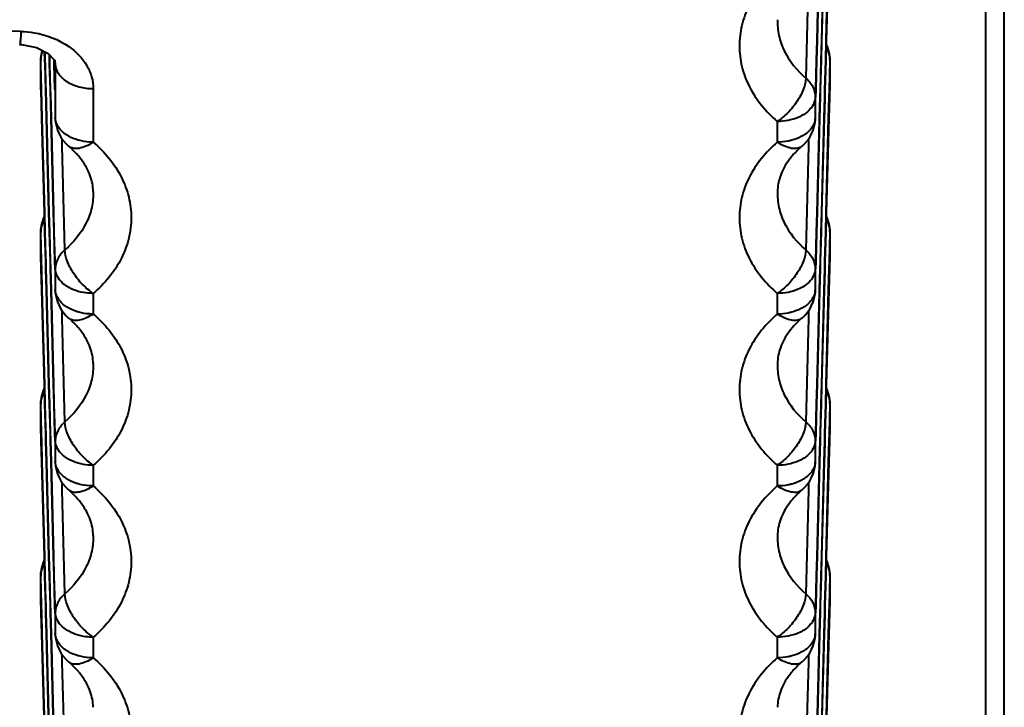
# Model space of a CAD drawing. Units: millimetres. Extents: x 9058 to 12801, y -2706 to 2587.
# Drawn here: x 10263 to 10276, y 89 to 98 of the extents above; entities that cross this region are included whole.
import ezdxf

# ---------------------------------------------------------------- set-up
doc = ezdxf.new("R2010")
doc.units = ezdxf.units.MM
doc.header["$LTSCALE"] = 81.675
doc.layers.get('0').update_dxf_attribs({"linetype": 'CONTINUOUS', "lineweight": 40})

msp = doc.modelspace()

# ---------------------------------------------------------------- linework, layer by layer
for p, q in [((10275.575, 178.539), (10275.575, 79.539)), ((10275.825, 79.789), (10275.825, 178.289)), ((10273.385, 99.102), (10273.353, 97.885)), ((10273.361, 97.885), (10273.394, 99.126)), ((10273.446, 99.131), (10273.413, 97.883)), ((10273.421, 97.883), (10273.455, 99.131)), ((10273.505, 99.129), (10273.472, 97.882)), ((10273.482, 97.881), (10273.515, 99.129)), ((10273.242, 98.757), (10273.208, 97.392)), ((10273.353, 97.885), (10273.346, 97.628)), ((10273.354, 97.627), (10273.361, 97.885)), ((10273.413, 97.883), (10273.406, 97.626)), ((10273.414, 97.626), (10273.421, 97.883)), ((10273.472, 97.882), (10273.466, 97.624)), ((10273.475, 97.624), (10273.482, 97.881)), ((10263.171, 97.741), (10263.175, 97.624)), ((10263.184, 97.624), (10263.181, 97.736)), ((10263.124, 97.629), (10263.124, 97.623)), ((10263.124, 97.237), (10263.124, 97.629)), ((10263.126, 97.57), (10263.124, 97.623)), ((10263.175, 97.624), (10263.176, 97.571)), ((10263.185, 97.571), (10263.184, 97.624)), ((10263.233, 97.703), (10263.235, 97.626)), ((10263.235, 97.626), (10263.237, 97.573)), ((10263.244, 97.626), (10263.242, 97.694)), ((10263.245, 97.573), (10263.244, 97.626)), ((10263.296, 97.627), (10263.297, 97.574)), ((10263.316, 97.583), (10263.315, 97.628)), ((10273.346, 97.628), (10273.336, 97.242)), ((10273.343, 97.242), (10273.354, 97.627)), ((10273.406, 97.626), (10273.396, 97.241)), ((10273.404, 97.241), (10273.414, 97.626)), ((10273.466, 97.624), (10273.455, 97.239)), ((10273.465, 97.239), (10273.475, 97.624)), ((10273.525, 97.623), (10273.515, 97.238)), ((10273.525, 97.629), (10273.525, 97.237)), ((10273.525, 97.629), (10273.525, 97.623)), ((10263.134, 97.243), (10263.126, 97.57)), ((10263.176, 97.571), (10263.185, 97.239)), ((10263.192, 97.306), (10263.185, 97.571)), ((10263.237, 97.573), (10263.246, 97.241)), ((10263.254, 97.241), (10263.245, 97.573)), ((10263.297, 97.574), (10263.306, 97.242)), ((10263.316, 97.575), (10263.316, 97.583)), ((10263.316, 97.582), (10263.316, 97.575)), ((10263.316, 97.575), (10263.316, 96.87)), ((10263.124, 97.243), (10263.124, 97.23)), ((10263.124, 97.237), (10263.134, 96.865)), ((10263.144, 96.865), (10263.134, 97.243)), ((10263.185, 97.239), (10263.195, 96.866)), ((10263.194, 97.239), (10263.192, 97.306)), ((10263.204, 96.867), (10263.194, 97.239)), ((10263.246, 97.241), (10263.256, 96.868)), ((10263.256, 97.169), (10263.254, 97.241)), ((10263.816, 97.252), (10263.816, 96.547)), ((10273.336, 97.242), (10273.333, 97.142)), ((10273.341, 97.142), (10273.343, 97.242)), ((10273.396, 97.241), (10273.393, 97.14)), ((10273.401, 97.14), (10273.404, 97.241)), ((10273.455, 97.239), (10273.453, 97.139)), ((10273.462, 97.139), (10273.465, 97.239)), ((10273.515, 97.238), (10273.513, 97.137)), ((10273.523, 97.137), (10273.525, 97.237)), ((10273.525, 97.243), (10273.525, 97.23)), ((10263.264, 96.868), (10263.256, 97.169)), ((10273.333, 97.142), (10273.333, 96.87)), ((10273.393, 97.14), (10273.386, 96.868)), ((10273.394, 96.862), (10273.401, 97.14)), ((10273.453, 97.139), (10273.446, 96.867)), ((10273.457, 96.961), (10273.462, 97.139)), ((10273.513, 97.137), (10273.505, 96.865)), ((10273.515, 96.865), (10273.523, 97.137)), ((10273.455, 96.866), (10273.457, 96.961)), ((10263.134, 96.865), (10263.168, 95.617)), ((10263.177, 95.617), (10263.144, 96.865)), ((10263.195, 96.866), (10263.228, 95.619)), ((10263.237, 95.619), (10263.204, 96.867)), ((10263.256, 96.868), (10263.289, 95.62)), ((10263.297, 95.621), (10263.264, 96.868)), ((10263.316, 96.87), (10263.316, 96.862)), ((10272.833, 96.82), (10272.833, 96.547)), ((10273.333, 96.87), (10273.333, 96.862)), ((10273.385, 96.838), (10273.353, 95.621)), ((10273.361, 95.62), (10273.394, 96.862)), ((10273.386, 96.868), (10273.385, 96.838)), ((10273.446, 96.867), (10273.413, 95.619)), ((10273.421, 95.619), (10273.455, 96.866)), ((10273.505, 96.865), (10273.472, 95.617)), ((10273.482, 95.617), (10273.515, 96.865)), ((10263.408, 96.493), (10263.406, 96.593)), ((10273.244, 96.593), (10273.242, 96.493)), ((10263.442, 95.128), (10263.408, 96.493)), ((10263.492, 96.495), (10263.492, 96.495)), ((10273.158, 96.495), (10273.158, 96.495)), ((10273.242, 96.493), (10273.208, 95.128)), ((10263.168, 95.617), (10263.169, 95.559)), ((10263.169, 95.559), (10263.175, 95.36)), ((10263.184, 95.36), (10263.177, 95.617)), ((10263.228, 95.619), (10263.235, 95.362)), ((10263.244, 95.362), (10263.237, 95.619)), ((10263.289, 95.62), (10263.296, 95.363)), ((10263.303, 95.363), (10263.297, 95.621)), ((10273.353, 95.621), (10273.346, 95.363)), ((10273.354, 95.363), (10273.361, 95.62)), ((10273.413, 95.619), (10273.406, 95.362)), ((10273.414, 95.362), (10273.421, 95.619)), ((10273.472, 95.617), (10273.466, 95.36)), ((10273.475, 95.36), (10273.482, 95.617)), ((10263.124, 95.364), (10263.124, 95.359)), ((10263.124, 94.973), (10263.124, 95.364)), ((10263.134, 94.979), (10263.124, 95.359)), ((10263.175, 95.36), (10263.185, 94.975)), ((10263.192, 95.042), (10263.184, 95.36)), ((10263.235, 95.362), (10263.246, 94.977)), ((10263.254, 94.977), (10263.244, 95.362)), ((10263.296, 95.363), (10263.306, 94.978)), ((10263.314, 94.978), (10263.303, 95.363)), ((10273.346, 95.363), (10273.336, 94.978)), ((10273.343, 94.978), (10273.354, 95.363)), ((10273.406, 95.362), (10273.396, 94.977)), ((10273.404, 94.977), (10273.414, 95.362)), ((10273.466, 95.36), (10273.455, 94.975)), ((10273.465, 94.975), (10273.475, 95.36)), ((10273.525, 95.359), (10273.515, 94.974)), ((10273.525, 95.364), (10273.525, 94.973)), ((10273.525, 95.364), (10273.525, 95.359)), ((10263.194, 94.975), (10263.192, 95.042)), ((10263.124, 94.979), (10263.124, 94.966)), ((10263.124, 94.973), (10263.127, 94.873)), ((10263.127, 94.873), (10263.134, 94.601)), ((10263.137, 94.873), (10263.134, 94.979)), ((10263.144, 94.601), (10263.137, 94.873)), ((10263.185, 94.975), (10263.188, 94.874)), ((10263.188, 94.874), (10263.195, 94.602)), ((10263.197, 94.875), (10263.194, 94.975)), ((10263.204, 94.603), (10263.197, 94.875)), ((10263.246, 94.977), (10263.248, 94.876)), ((10263.248, 94.876), (10263.256, 94.604)), ((10263.256, 94.905), (10263.254, 94.977)), ((10263.256, 94.876), (10263.256, 94.905)), ((10263.264, 94.604), (10263.256, 94.876)), ((10263.306, 94.978), (10263.309, 94.878)), ((10263.316, 94.878), (10263.314, 94.978)), ((10263.316, 94.878), (10263.316, 94.606)), ((10273.336, 94.978), (10273.333, 94.878)), ((10273.333, 94.878), (10273.333, 94.606)), ((10273.341, 94.878), (10273.343, 94.978)), ((10273.393, 94.876), (10273.386, 94.604)), ((10273.396, 94.977), (10273.393, 94.876)), ((10273.394, 94.598), (10273.401, 94.876)), ((10273.401, 94.876), (10273.404, 94.977)), ((10273.453, 94.875), (10273.446, 94.603)), ((10273.455, 94.975), (10273.453, 94.875)), ((10273.457, 94.697), (10273.462, 94.874)), ((10273.462, 94.874), (10273.465, 94.975)), ((10273.513, 94.873), (10273.505, 94.601)), ((10273.515, 94.974), (10273.513, 94.873)), ((10273.515, 94.601), (10273.523, 94.873)), ((10273.523, 94.873), (10273.525, 94.973)), ((10273.525, 94.979), (10273.525, 94.966)), ((10273.455, 94.602), (10273.457, 94.697)), ((10263.134, 94.601), (10263.168, 93.353)), ((10263.177, 93.353), (10263.144, 94.601)), ((10263.195, 94.602), (10263.228, 93.355)), ((10263.237, 93.355), (10263.204, 94.603)), ((10263.256, 94.604), (10263.289, 93.356)), ((10263.297, 93.356), (10263.264, 94.604)), ((10263.316, 94.606), (10263.316, 94.598)), ((10263.816, 94.556), (10263.816, 94.283)), ((10272.833, 94.556), (10272.833, 94.283)), ((10273.333, 94.606), (10273.333, 94.598)), ((10273.385, 94.574), (10273.353, 93.356)), ((10273.361, 93.356), (10273.394, 94.598)), ((10273.386, 94.604), (10273.385, 94.574)), ((10273.446, 94.603), (10273.413, 93.355)), ((10273.421, 93.355), (10273.455, 94.602)), ((10273.505, 94.601), (10273.472, 93.353)), ((10273.482, 93.353), (10273.515, 94.601)), ((10263.408, 94.229), (10263.406, 94.329)), ((10263.442, 92.864), (10263.408, 94.229)), ((10263.492, 94.231), (10263.492, 94.231)), ((10273.158, 94.231), (10273.158, 94.231)), ((10273.242, 94.229), (10273.208, 92.864)), ((10273.244, 94.329), (10273.242, 94.229)), ((10263.168, 93.353), (10263.169, 93.294)), ((10263.184, 93.096), (10263.177, 93.353)), ((10263.228, 93.355), (10263.235, 93.098)), ((10263.244, 93.098), (10263.237, 93.355)), ((10263.289, 93.356), (10263.296, 93.099)), ((10263.303, 93.099), (10263.297, 93.356)), ((10273.353, 93.356), (10273.346, 93.099)), ((10273.354, 93.099), (10273.361, 93.356)), ((10273.413, 93.355), (10273.406, 93.098)), ((10273.414, 93.098), (10273.421, 93.355)), ((10273.472, 93.353), (10273.466, 93.096)), ((10273.475, 93.096), (10273.482, 93.353)), ((10263.169, 93.294), (10263.175, 93.096)), ((10263.124, 93.1), (10263.124, 93.095)), ((10263.124, 92.709), (10263.124, 93.1)), ((10263.134, 92.715), (10263.124, 93.095)), ((10263.175, 93.096), (10263.185, 92.711)), ((10263.192, 92.777), (10263.184, 93.096)), ((10263.235, 93.098), (10263.246, 92.713)), ((10263.254, 92.713), (10263.244, 93.098)), ((10263.296, 93.099), (10263.306, 92.714)), ((10263.314, 92.714), (10263.303, 93.099)), ((10273.346, 93.099), (10273.336, 92.714)), ((10273.343, 92.714), (10273.354, 93.099)), ((10273.406, 93.098), (10273.396, 92.713)), ((10273.404, 92.713), (10273.414, 93.098)), ((10273.466, 93.096), (10273.455, 92.711)), ((10273.465, 92.711), (10273.475, 93.096)), ((10273.525, 93.095), (10273.515, 92.709)), ((10273.525, 93.1), (10273.525, 92.709)), ((10273.525, 93.1), (10273.525, 93.095)), ((10263.124, 92.715), (10263.124, 92.702)), ((10263.124, 92.709), (10263.127, 92.609)), ((10263.137, 92.609), (10263.134, 92.715)), ((10263.185, 92.711), (10263.188, 92.61)), ((10263.194, 92.711), (10263.192, 92.777)), ((10263.197, 92.611), (10263.194, 92.711)), ((10263.246, 92.713), (10263.248, 92.612)), ((10263.256, 92.641), (10263.254, 92.713)), ((10263.306, 92.714), (10263.309, 92.614)), ((10263.316, 92.614), (10263.314, 92.714)), ((10273.336, 92.714), (10273.333, 92.614)), ((10273.341, 92.614), (10273.343, 92.714)), ((10273.396, 92.713), (10273.393, 92.612)), ((10273.401, 92.612), (10273.404, 92.713)), ((10273.455, 92.711), (10273.453, 92.611)), ((10273.462, 92.61), (10273.465, 92.711)), ((10273.515, 92.709), (10273.513, 92.609)), ((10273.523, 92.609), (10273.525, 92.709)), ((10273.525, 92.715), (10273.525, 92.702)), ((10263.127, 92.609), (10263.134, 92.337)), ((10263.144, 92.337), (10263.137, 92.609)), ((10263.188, 92.61), (10263.195, 92.338)), ((10263.204, 92.338), (10263.197, 92.611)), ((10263.248, 92.612), (10263.256, 92.34)), ((10263.256, 92.612), (10263.256, 92.641)), ((10263.264, 92.34), (10263.256, 92.612)), ((10263.316, 92.614), (10263.316, 92.341)), ((10273.333, 92.614), (10273.333, 92.341)), ((10273.393, 92.612), (10273.386, 92.34)), ((10273.394, 92.334), (10273.401, 92.612)), ((10273.453, 92.611), (10273.446, 92.338)), ((10273.457, 92.433), (10273.462, 92.61)), ((10273.513, 92.609), (10273.505, 92.337)), ((10273.515, 92.337), (10273.523, 92.609)), ((10273.455, 92.338), (10273.457, 92.433)), ((10263.134, 92.337), (10263.168, 91.089)), ((10263.177, 91.089), (10263.144, 92.337)), ((10263.195, 92.338), (10263.228, 91.091)), ((10263.237, 91.091), (10263.204, 92.338)), ((10263.256, 92.34), (10263.289, 91.092)), ((10263.297, 91.092), (10263.264, 92.34)), ((10263.316, 92.341), (10263.316, 92.334)), ((10263.816, 92.291), (10263.816, 92.019)), ((10272.833, 92.291), (10272.833, 92.019)), ((10273.333, 92.341), (10273.333, 92.333)), ((10273.385, 92.31), (10273.353, 91.092)), ((10273.361, 91.092), (10273.394, 92.334)), ((10273.386, 92.34), (10273.385, 92.31)), ((10273.446, 92.338), (10273.413, 91.091)), ((10273.421, 91.091), (10273.455, 92.338)), ((10273.505, 92.337), (10273.472, 91.089)), ((10273.482, 91.089), (10273.515, 92.337)), ((10263.408, 91.964), (10263.406, 92.064)), ((10273.244, 92.065), (10273.242, 91.964)), ((10263.442, 90.6), (10263.408, 91.964)), ((10263.492, 91.967), (10263.492, 91.967)), ((10273.158, 91.967), (10273.158, 91.967)), ((10273.242, 91.964), (10273.208, 90.6)), ((10263.168, 91.089), (10263.169, 91.03)), ((10263.169, 91.03), (10263.175, 90.832)), ((10263.184, 90.832), (10263.177, 91.089)), ((10263.228, 91.091), (10263.235, 90.833)), ((10263.244, 90.834), (10263.237, 91.091)), ((10263.289, 91.092), (10263.296, 90.835)), ((10263.303, 90.835), (10263.297, 91.092)), ((10273.353, 91.092), (10273.346, 90.835)), ((10273.354, 90.835), (10273.361, 91.092)), ((10273.413, 91.091), (10273.406, 90.834)), ((10273.414, 90.833), (10273.421, 91.091)), ((10273.472, 91.089), (10273.466, 90.832)), ((10273.475, 90.832), (10273.482, 91.089)), ((10263.124, 90.836), (10263.124, 90.83)), ((10263.124, 90.445), (10263.124, 90.836)), ((10263.134, 90.451), (10263.124, 90.83)), ((10263.175, 90.832), (10263.185, 90.447)), ((10263.192, 90.513), (10263.184, 90.832)), ((10263.235, 90.833), (10263.246, 90.448)), ((10263.254, 90.449), (10263.244, 90.834)), ((10263.296, 90.835), (10263.306, 90.45)), ((10263.314, 90.45), (10263.303, 90.835)), ((10273.346, 90.835), (10273.336, 90.45)), ((10273.343, 90.45), (10273.354, 90.835)), ((10273.406, 90.834), (10273.396, 90.449)), ((10273.404, 90.448), (10273.414, 90.833)), ((10273.466, 90.832), (10273.455, 90.447)), ((10273.465, 90.447), (10273.475, 90.832)), ((10273.525, 90.83), (10273.515, 90.445)), ((10273.525, 90.836), (10273.525, 90.445)), ((10273.525, 90.836), (10273.525, 90.83)), ((10263.194, 90.447), (10263.192, 90.513)), ((10263.124, 90.451), (10263.124, 90.437)), ((10263.124, 90.445), (10263.127, 90.345)), ((10263.127, 90.345), (10263.134, 90.072)), ((10263.137, 90.345), (10263.134, 90.451)), ((10263.144, 90.073), (10263.137, 90.345)), ((10263.185, 90.447), (10263.188, 90.346)), ((10263.188, 90.346), (10263.195, 90.074)), ((10263.197, 90.346), (10263.194, 90.447)), ((10263.204, 90.074), (10263.197, 90.346)), ((10263.246, 90.448), (10263.248, 90.348)), ((10263.248, 90.348), (10263.256, 90.076)), ((10263.256, 90.377), (10263.254, 90.449)), ((10263.256, 90.348), (10263.256, 90.377)), ((10263.264, 90.076), (10263.256, 90.348)), ((10263.306, 90.45), (10263.309, 90.349)), ((10263.316, 90.35), (10263.314, 90.45)), ((10263.316, 90.35), (10263.316, 90.077)), ((10273.336, 90.45), (10273.333, 90.35)), ((10273.333, 90.35), (10273.333, 90.077)), ((10273.341, 90.349), (10273.343, 90.45)), ((10273.393, 90.348), (10273.386, 90.076)), ((10273.396, 90.449), (10273.393, 90.348)), ((10273.394, 90.07), (10273.401, 90.348)), ((10273.401, 90.348), (10273.404, 90.448)), ((10273.453, 90.346), (10273.446, 90.074)), ((10273.455, 90.447), (10273.453, 90.346)), ((10273.457, 90.169), (10273.462, 90.346)), ((10273.462, 90.346), (10273.465, 90.447)), ((10273.513, 90.345), (10273.505, 90.073)), ((10273.515, 90.445), (10273.513, 90.345)), ((10273.515, 90.072), (10273.523, 90.345)), ((10273.523, 90.345), (10273.525, 90.445)), ((10273.525, 90.451), (10273.525, 90.437)), ((10263.134, 90.072), (10263.168, 88.825)), ((10263.177, 88.825), (10263.144, 90.073)), ((10263.195, 90.074), (10263.228, 88.826)), ((10263.237, 88.827), (10263.204, 90.074)), ((10263.256, 90.076), (10263.289, 88.828)), ((10263.297, 88.828), (10263.264, 90.076)), ((10263.316, 90.077), (10263.316, 90.07)), ((10273.333, 90.077), (10273.333, 90.069)), ((10273.386, 90.076), (10273.385, 90.046)), ((10273.446, 90.074), (10273.413, 88.827)), ((10273.421, 88.826), (10273.455, 90.074)), ((10273.455, 90.074), (10273.457, 90.169)), ((10273.505, 90.073), (10273.472, 88.825)), ((10273.482, 88.825), (10273.515, 90.072)), ((10263.816, 90.027), (10263.816, 89.755)), ((10272.833, 90.027), (10272.833, 89.755)), ((10273.385, 90.046), (10273.353, 88.828)), ((10273.361, 88.828), (10273.394, 90.07)), ((10263.408, 89.7), (10263.406, 89.8)), ((10263.442, 88.336), (10263.408, 89.7)), ((10263.492, 89.702), (10263.492, 89.703)), ((10273.158, 89.703), (10273.158, 89.702)), ((10273.242, 89.7), (10273.208, 88.336)), ((10273.244, 89.8), (10273.242, 89.7))]:
    msp.add_line(p, q)
for points in [[(10262.846, 97.835), (10262.869, 97.833), (10263.068, 97.795), (10263.221, 97.716)], [(10263.221, 97.716), (10263.3, 97.632), (10263.316, 97.582)]]:
    msp.add_lwpolyline(points)
for centre, radius, start, end in [((10263.628, 97.628), 0.503, 165.2637, 179.9358), ((10273.028, 97.63), 0.498, 18.3444, 23.1873), ((10273.021, 97.628), 0.504, 0.0796, 18.2993), ((10263.624, 97.243), 0.5, 180.0047, 181.5364), ((10273.025, 97.243), 0.5, 358.4636, 359.9953), ((10263.816, 96.875), 0.5, 181.528, 229.5879), ((10272.834, 96.875), 0.5, 310.4118, 358.4292), ((10262.867, 95.726), 0.989, 36.5339, 40.0101), ((10273.783, 95.726), 0.989, 139.9897, 143.4677), ((10263.628, 95.364), 0.504, 161.7007, 179.9204), ((10263.622, 95.365), 0.498, 156.8123, 161.6556), ((10273.028, 95.365), 0.498, 18.3444, 23.1873), ((10273.021, 95.364), 0.504, 0.0796, 18.2993), ((10263.624, 94.979), 0.5, 180.0047, 181.5364), ((10273.025, 94.979), 0.5, 358.4636, 359.9953), ((10263.816, 94.611), 0.5, 181.528, 229.5879), ((10272.834, 94.611), 0.5, 310.4118, 358.4292), ((10262.867, 93.462), 0.989, 36.5339, 40.0101), ((10273.783, 93.462), 0.989, 139.9897, 143.4677), ((10263.628, 93.1), 0.504, 161.7007, 179.9204), ((10263.622, 93.101), 0.498, 156.8123, 161.6556), ((10273.028, 93.101), 0.498, 18.3444, 23.1873), ((10273.021, 93.1), 0.504, 0.0796, 18.2993), ((10263.624, 92.715), 0.5, 180.0047, 181.5364), ((10273.025, 92.715), 0.5, 358.4636, 359.9953), ((10263.816, 92.347), 0.5, 181.528, 229.5879), ((10272.834, 92.347), 0.5, 310.4118, 358.4292), ((10262.867, 91.197), 0.989, 36.5339, 40.0101), ((10273.783, 91.197), 0.989, 139.9897, 143.4677), ((10263.628, 90.835), 0.504, 161.7007, 179.9204), ((10263.622, 90.837), 0.498, 156.8123, 161.6556), ((10273.028, 90.837), 0.498, 18.3444, 23.1873), ((10273.021, 90.835), 0.504, 0.0796, 18.2993), ((10263.624, 90.451), 0.5, 180.0047, 181.5364), ((10273.025, 90.451), 0.5, 358.4636, 359.9953), ((10263.816, 90.083), 0.5, 181.528, 229.5879), ((10272.834, 90.083), 0.5, 310.4118, 358.4292), ((10262.867, 88.933), 0.989, 36.5339, 40.0101), ((10273.783, 88.933), 0.989, 139.9897, 143.4677)]:
    msp.add_arc(centre, radius, start, end)
for points, knots in [([(10262.862, 98.007), (10261.678, 98.05), (10259.919, 98.363), (10257.805, 99.278), (10256.431, 100.169), (10255.302, 101.242), (10254.458, 102.464), (10253.935, 103.79), (10253.816, 104.718), (10253.816, 105.174)], [0, 0, 0, 0, 0.28028, 0.414868, 0.54353, 0.665607, 0.781357, 0.892094, 1, 1, 1, 1]), ([(10272.833, 98.812), (10272.683, 98.683), (10272.49, 98.451), (10272.356, 98.091), (10272.322, 97.816), (10272.356, 97.54), (10272.49, 97.18), (10272.683, 96.948), (10272.833, 96.82)], [0, 0, 0, 0, 0.259137, 0.380975, 0.5, 0.619025, 0.740863, 1, 1, 1, 1]), ([(10272.834, 98.161), (10272.832, 98.091), (10272.846, 97.948), (10272.945, 97.67), (10273.092, 97.491), (10273.208, 97.392)], [0, 0, 0, 0, 0.23808, 0.481709, 1, 1, 1, 1]), ([(10262.865, 98.006), (10262.863, 97.982), (10262.861, 97.948), (10262.857, 97.906), (10262.855, 97.881), (10262.853, 97.862), (10262.851, 97.847), (10262.849, 97.84), (10262.848, 97.835), (10262.846, 97.835)], [0, 0, 0, 0, 0.419305, 0.59149, 0.73517, 0.848459, 0.930549, 0.980854, 1, 1, 1, 1]), ([(10262.862, 98.007), (10262.92, 98.005), (10263.142, 97.982), (10263.361, 97.901), (10263.496, 97.806)], [0, 0, 0, 0, 0.260292, 1, 1, 1, 1]), ([(10263.124, 97.623), (10263.124, 97.634), (10263.127, 97.677), (10263.139, 97.72), (10263.153, 97.75)], [0, 0, 0, 0, 0.246573, 1, 1, 1, 1]), ([(10263.496, 97.806), (10263.59, 97.74), (10263.714, 97.615), (10263.801, 97.41), (10263.816, 97.304), (10263.816, 97.252)], [0, 0, 0, 0, 0.522082, 0.764763, 1, 1, 1, 1]), ([(10273.482, 97.775), (10273.489, 97.763), (10273.514, 97.716), (10273.525, 97.662), (10273.525, 97.623)], [0, 0, 0, 0, 0.258268, 1, 1, 1, 1]), ([(10263.316, 97.575), (10263.317, 97.531), (10263.351, 97.438), (10263.468, 97.334), (10263.63, 97.268), (10263.753, 97.252), (10263.816, 97.252)], [0, 0, 0, 0, 0.201095, 0.434177, 0.70523, 1, 1, 1, 1]), ([(10273.208, 97.392), (10273.207, 97.343), (10273.18, 97.235), (10273.098, 97.082), (10272.981, 96.937), (10272.885, 96.854), (10272.833, 96.82)], [0, 0, 0, 0, 0.20915, 0.463039, 0.736862, 1, 1, 1, 1]), ([(10273.208, 97.392), (10273.246, 97.36), (10273.309, 97.284), (10273.333, 97.188), (10273.333, 97.142)], [0, 0, 0, 0, 0.521171, 1, 1, 1, 1]), ([(10273.333, 97.142), (10273.333, 97.131), (10273.329, 97.088), (10273.311, 97.046), (10273.293, 97.019)], [0, 0, 0, 0, 0.242472, 1, 1, 1, 1]), ([(10273.293, 97.019), (10273.287, 97.009), (10273.257, 96.968), (10273.217, 96.935), (10273.185, 96.914)], [0, 0, 0, 0, 0.235477, 1, 1, 1, 1]), ([(10263.465, 96.642), (10263.423, 96.669), (10263.351, 96.733), (10263.317, 96.826), (10263.316, 96.87)], [0, 0, 0, 0, 0.536701, 1, 1, 1, 1]), ([(10273.185, 96.914), (10273.161, 96.899), (10273.052, 96.842), (10272.927, 96.82), (10272.833, 96.82)], [0, 0, 0, 0, 0.233176, 1, 1, 1, 1]), ([(10273.333, 96.87), (10273.332, 96.826), (10273.299, 96.733), (10273.227, 96.669), (10273.185, 96.642)], [0, 0, 0, 0, 0.463299, 1, 1, 1, 1]), ([(10263.627, 96.572), (10263.612, 96.576), (10263.555, 96.593), (10263.501, 96.618), (10263.465, 96.642)], [0, 0, 0, 0, 0.261692, 1, 1, 1, 1]), ([(10263.816, 96.547), (10263.8, 96.547), (10263.736, 96.55), (10263.673, 96.56), (10263.627, 96.572)], [0, 0, 0, 0, 0.252645, 1, 1, 1, 1]), ([(10273.023, 96.572), (10273.008, 96.568), (10272.946, 96.554), (10272.882, 96.547), (10272.833, 96.547)], [0, 0, 0, 0, 0.246129, 1, 1, 1, 1]), ([(10273.185, 96.642), (10273.173, 96.634), (10273.122, 96.605), (10273.066, 96.584), (10273.023, 96.572)], [0, 0, 0, 0, 0.238265, 1, 1, 1, 1]), ([(10263.816, 96.547), (10263.785, 96.527), (10263.726, 96.493), (10263.635, 96.463), (10263.555, 96.46), (10263.509, 96.481), (10263.492, 96.495)], [0, 0, 0, 0, 0.317307, 0.588655, 0.811117, 1, 1, 1, 1]), ([(10263.624, 96.362), (10263.615, 96.373), (10263.573, 96.421), (10263.528, 96.464), (10263.492, 96.495)], [0, 0, 0, 0, 0.240674, 1, 1, 1, 1]), ([(10263.816, 96.547), (10263.967, 96.419), (10264.159, 96.187), (10264.294, 95.827), (10264.327, 95.552), (10264.294, 95.276), (10264.159, 94.916), (10263.967, 94.684), (10263.816, 94.556)], [0, 0, 0, 0, 0.259137, 0.380975, 0.5, 0.619025, 0.740863, 1, 1, 1, 1]), ([(10272.833, 96.547), (10272.683, 96.419), (10272.49, 96.187), (10272.356, 95.827), (10272.322, 95.552), (10272.356, 95.276), (10272.49, 94.916), (10272.683, 94.684), (10272.833, 94.556)], [0, 0, 0, 0, 0.259137, 0.380975, 0.5, 0.619025, 0.740863, 1, 1, 1, 1]), ([(10273.158, 96.495), (10273.141, 96.481), (10273.095, 96.46), (10273.014, 96.463), (10272.924, 96.493), (10272.864, 96.527), (10272.833, 96.547)], [0, 0, 0, 0, 0.188883, 0.411342, 0.68269, 1, 1, 1, 1]), ([(10273.158, 96.495), (10273.146, 96.484), (10273.099, 96.443), (10273.055, 96.397), (10273.025, 96.362)], [0, 0, 0, 0, 0.259501, 1, 1, 1, 1]), ([(10263.816, 95.896), (10263.814, 95.967), (10263.784, 96.117), (10263.709, 96.25), (10263.662, 96.315)], [0, 0, 0, 0, 0.468262, 1, 1, 1, 1]), ([(10272.988, 96.315), (10272.94, 96.25), (10272.865, 96.117), (10272.836, 95.967), (10272.834, 95.896)], [0, 0, 0, 0, 0.531736, 1, 1, 1, 1]), ([(10263.816, 95.896), (10263.818, 95.827), (10263.804, 95.684), (10263.705, 95.406), (10263.557, 95.227), (10263.442, 95.128)], [0, 0, 0, 0, 0.23808, 0.481709, 1, 1, 1, 1]), ([(10272.834, 95.896), (10272.832, 95.827), (10272.846, 95.684), (10272.945, 95.406), (10273.092, 95.227), (10273.208, 95.128)], [0, 0, 0, 0, 0.23808, 0.481709, 1, 1, 1, 1]), ([(10263.124, 95.359), (10263.124, 95.372), (10263.128, 95.425), (10263.147, 95.477), (10263.167, 95.511)], [0, 0, 0, 0, 0.245396, 1, 1, 1, 1]), ([(10273.482, 95.511), (10273.489, 95.499), (10273.514, 95.452), (10273.525, 95.398), (10273.525, 95.359)], [0, 0, 0, 0, 0.258268, 1, 1, 1, 1]), ([(10263.442, 95.128), (10263.404, 95.095), (10263.341, 95.02), (10263.316, 94.924), (10263.316, 94.878)], [0, 0, 0, 0, 0.521171, 1, 1, 1, 1]), ([(10263.816, 94.556), (10263.765, 94.59), (10263.668, 94.672), (10263.551, 94.818), (10263.47, 94.971), (10263.443, 95.079), (10263.442, 95.128)], [0, 0, 0, 0, 0.263138, 0.536961, 0.79085, 1, 1, 1, 1]), ([(10273.208, 95.128), (10273.207, 95.079), (10273.18, 94.971), (10273.098, 94.818), (10272.981, 94.672), (10272.885, 94.59), (10272.833, 94.556)], [0, 0, 0, 0, 0.20915, 0.463039, 0.736862, 1, 1, 1, 1]), ([(10273.208, 95.128), (10273.246, 95.095), (10273.309, 95.02), (10273.333, 94.924), (10273.333, 94.878)], [0, 0, 0, 0, 0.521171, 1, 1, 1, 1]), ([(10263.356, 94.755), (10263.35, 94.764), (10263.329, 94.802), (10263.317, 94.846), (10263.316, 94.878)], [0, 0, 0, 0, 0.261939, 1, 1, 1, 1]), ([(10273.333, 94.878), (10273.333, 94.867), (10273.329, 94.824), (10273.311, 94.782), (10273.293, 94.755)], [0, 0, 0, 0, 0.242472, 1, 1, 1, 1]), ([(10263.465, 94.65), (10263.454, 94.657), (10263.413, 94.687), (10263.377, 94.724), (10263.356, 94.755)], [0, 0, 0, 0, 0.266275, 1, 1, 1, 1]), ([(10273.293, 94.755), (10273.287, 94.745), (10273.257, 94.704), (10273.217, 94.671), (10273.185, 94.65)], [0, 0, 0, 0, 0.235477, 1, 1, 1, 1]), ([(10263.816, 94.556), (10263.784, 94.556), (10263.662, 94.563), (10263.54, 94.601), (10263.465, 94.65)], [0, 0, 0, 0, 0.264099, 1, 1, 1, 1]), ([(10273.185, 94.65), (10273.161, 94.635), (10273.052, 94.578), (10272.927, 94.556), (10272.833, 94.556)], [0, 0, 0, 0, 0.233176, 1, 1, 1, 1]), ([(10263.465, 94.378), (10263.423, 94.405), (10263.351, 94.469), (10263.317, 94.562), (10263.316, 94.606)], [0, 0, 0, 0, 0.536701, 1, 1, 1, 1]), ([(10273.333, 94.606), (10273.332, 94.562), (10273.299, 94.469), (10273.227, 94.405), (10273.185, 94.378)], [0, 0, 0, 0, 0.463299, 1, 1, 1, 1]), ([(10263.627, 94.308), (10263.612, 94.312), (10263.555, 94.329), (10263.501, 94.354), (10263.465, 94.378)], [0, 0, 0, 0, 0.261692, 1, 1, 1, 1]), ([(10273.185, 94.378), (10273.173, 94.37), (10273.122, 94.34), (10273.066, 94.319), (10273.023, 94.308)], [0, 0, 0, 0, 0.238265, 1, 1, 1, 1]), ([(10263.816, 94.283), (10263.785, 94.263), (10263.726, 94.229), (10263.635, 94.199), (10263.555, 94.196), (10263.509, 94.217), (10263.492, 94.231)], [0, 0, 0, 0, 0.317307, 0.588655, 0.811117, 1, 1, 1, 1]), ([(10263.624, 94.098), (10263.615, 94.109), (10263.573, 94.156), (10263.528, 94.2), (10263.492, 94.231)], [0, 0, 0, 0, 0.240674, 1, 1, 1, 1]), ([(10263.816, 94.283), (10263.8, 94.283), (10263.736, 94.285), (10263.673, 94.295), (10263.627, 94.308)], [0, 0, 0, 0, 0.252645, 1, 1, 1, 1]), ([(10263.816, 94.283), (10263.967, 94.155), (10264.159, 93.923), (10264.294, 93.563), (10264.327, 93.287), (10264.294, 93.012), (10264.159, 92.652), (10263.967, 92.42), (10263.816, 92.291)], [0, 0, 0, 0, 0.259137, 0.380975, 0.5, 0.619025, 0.740863, 1, 1, 1, 1]), ([(10272.833, 94.283), (10272.683, 94.155), (10272.49, 93.923), (10272.356, 93.563), (10272.322, 93.287), (10272.356, 93.012), (10272.49, 92.652), (10272.683, 92.42), (10272.833, 92.291)], [0, 0, 0, 0, 0.259137, 0.380975, 0.5, 0.619025, 0.740863, 1, 1, 1, 1]), ([(10273.023, 94.308), (10273.008, 94.304), (10272.946, 94.289), (10272.882, 94.283), (10272.833, 94.283)], [0, 0, 0, 0, 0.246129, 1, 1, 1, 1]), ([(10273.158, 94.231), (10273.141, 94.217), (10273.095, 94.196), (10273.014, 94.199), (10272.924, 94.229), (10272.864, 94.263), (10272.833, 94.283)], [0, 0, 0, 0, 0.188883, 0.411342, 0.68269, 1, 1, 1, 1]), ([(10273.158, 94.231), (10273.146, 94.22), (10273.099, 94.179), (10273.055, 94.133), (10273.025, 94.098)], [0, 0, 0, 0, 0.259501, 1, 1, 1, 1]), ([(10263.816, 93.632), (10263.814, 93.703), (10263.784, 93.853), (10263.709, 93.986), (10263.662, 94.051)], [0, 0, 0, 0, 0.468262, 1, 1, 1, 1]), ([(10272.988, 94.051), (10272.94, 93.986), (10272.865, 93.853), (10272.836, 93.703), (10272.834, 93.632)], [0, 0, 0, 0, 0.531736, 1, 1, 1, 1]), ([(10263.816, 93.632), (10263.818, 93.562), (10263.804, 93.42), (10263.705, 93.142), (10263.557, 92.962), (10263.442, 92.864)], [0, 0, 0, 0, 0.23808, 0.481709, 1, 1, 1, 1]), ([(10272.834, 93.632), (10272.832, 93.562), (10272.846, 93.42), (10272.945, 93.142), (10273.092, 92.962), (10273.208, 92.864)], [0, 0, 0, 0, 0.23808, 0.481709, 1, 1, 1, 1]), ([(10263.124, 93.095), (10263.124, 93.108), (10263.128, 93.161), (10263.147, 93.212), (10263.167, 93.247)], [0, 0, 0, 0, 0.245396, 1, 1, 1, 1]), ([(10273.482, 93.247), (10273.489, 93.235), (10273.514, 93.188), (10273.525, 93.134), (10273.525, 93.095)], [0, 0, 0, 0, 0.258268, 1, 1, 1, 1]), ([(10263.442, 92.864), (10263.404, 92.831), (10263.341, 92.756), (10263.316, 92.659), (10263.316, 92.614)], [0, 0, 0, 0, 0.521171, 1, 1, 1, 1]), ([(10263.816, 92.291), (10263.765, 92.326), (10263.668, 92.408), (10263.551, 92.554), (10263.47, 92.707), (10263.443, 92.815), (10263.442, 92.864)], [0, 0, 0, 0, 0.263138, 0.536961, 0.79085, 1, 1, 1, 1]), ([(10273.208, 92.864), (10273.207, 92.815), (10273.18, 92.707), (10273.098, 92.554), (10272.981, 92.408), (10272.885, 92.326), (10272.833, 92.291)], [0, 0, 0, 0, 0.20915, 0.463039, 0.736862, 1, 1, 1, 1]), ([(10273.208, 92.864), (10273.246, 92.831), (10273.309, 92.756), (10273.333, 92.659), (10273.333, 92.614)], [0, 0, 0, 0, 0.521171, 1, 1, 1, 1]), ([(10263.356, 92.491), (10263.35, 92.5), (10263.329, 92.538), (10263.317, 92.582), (10263.316, 92.614)], [0, 0, 0, 0, 0.261939, 1, 1, 1, 1]), ([(10273.333, 92.614), (10273.333, 92.603), (10273.329, 92.56), (10273.311, 92.518), (10273.293, 92.491)], [0, 0, 0, 0, 0.242472, 1, 1, 1, 1]), ([(10263.465, 92.386), (10263.454, 92.393), (10263.413, 92.423), (10263.377, 92.46), (10263.356, 92.491)], [0, 0, 0, 0, 0.266275, 1, 1, 1, 1]), ([(10273.293, 92.491), (10273.287, 92.481), (10273.257, 92.44), (10273.217, 92.407), (10273.185, 92.386)], [0, 0, 0, 0, 0.235477, 1, 1, 1, 1]), ([(10263.465, 92.114), (10263.423, 92.141), (10263.351, 92.205), (10263.317, 92.298), (10263.316, 92.341)], [0, 0, 0, 0, 0.536701, 1, 1, 1, 1]), ([(10263.816, 92.291), (10263.784, 92.291), (10263.662, 92.299), (10263.54, 92.337), (10263.465, 92.386)], [0, 0, 0, 0, 0.264099, 1, 1, 1, 1]), ([(10273.185, 92.386), (10273.161, 92.371), (10273.052, 92.314), (10272.927, 92.291), (10272.833, 92.291)], [0, 0, 0, 0, 0.233176, 1, 1, 1, 1]), ([(10273.333, 92.341), (10273.332, 92.298), (10273.299, 92.205), (10273.227, 92.141), (10273.185, 92.114)], [0, 0, 0, 0, 0.463299, 1, 1, 1, 1]), ([(10263.627, 92.044), (10263.612, 92.048), (10263.555, 92.065), (10263.501, 92.09), (10263.465, 92.114)], [0, 0, 0, 0, 0.261692, 1, 1, 1, 1]), ([(10263.816, 92.019), (10263.785, 91.999), (10263.726, 91.965), (10263.635, 91.935), (10263.555, 91.932), (10263.509, 91.952), (10263.492, 91.967)], [0, 0, 0, 0, 0.317307, 0.588655, 0.811117, 1, 1, 1, 1]), ([(10263.816, 92.019), (10263.8, 92.019), (10263.736, 92.021), (10263.673, 92.031), (10263.627, 92.044)], [0, 0, 0, 0, 0.252645, 1, 1, 1, 1]), ([(10263.816, 92.019), (10263.967, 91.891), (10264.159, 91.659), (10264.294, 91.299), (10264.327, 91.023), (10264.294, 90.748), (10264.159, 90.387), (10263.967, 90.156), (10263.816, 90.027)], [0, 0, 0, 0, 0.259137, 0.380975, 0.5, 0.619025, 0.740863, 1, 1, 1, 1]), ([(10272.833, 92.019), (10272.683, 91.891), (10272.49, 91.659), (10272.356, 91.299), (10272.322, 91.023), (10272.356, 90.748), (10272.49, 90.387), (10272.683, 90.156), (10272.833, 90.027)], [0, 0, 0, 0, 0.259137, 0.380975, 0.5, 0.619025, 0.740863, 1, 1, 1, 1]), ([(10273.023, 92.044), (10273.008, 92.04), (10272.946, 92.025), (10272.882, 92.019), (10272.833, 92.019)], [0, 0, 0, 0, 0.246129, 1, 1, 1, 1]), ([(10273.158, 91.967), (10273.141, 91.952), (10273.095, 91.932), (10273.014, 91.935), (10272.924, 91.965), (10272.864, 91.999), (10272.833, 92.019)], [0, 0, 0, 0, 0.188883, 0.411342, 0.68269, 1, 1, 1, 1]), ([(10273.185, 92.114), (10273.173, 92.106), (10273.122, 92.076), (10273.066, 92.055), (10273.023, 92.044)], [0, 0, 0, 0, 0.238265, 1, 1, 1, 1]), ([(10263.624, 91.834), (10263.615, 91.845), (10263.573, 91.892), (10263.528, 91.936), (10263.492, 91.967)], [0, 0, 0, 0, 0.240674, 1, 1, 1, 1]), ([(10273.158, 91.967), (10273.146, 91.956), (10273.099, 91.915), (10273.055, 91.869), (10273.025, 91.834)], [0, 0, 0, 0, 0.259501, 1, 1, 1, 1]), ([(10263.816, 91.368), (10263.814, 91.439), (10263.784, 91.589), (10263.709, 91.722), (10263.662, 91.786)], [0, 0, 0, 0, 0.468262, 1, 1, 1, 1]), ([(10272.988, 91.786), (10272.94, 91.722), (10272.865, 91.589), (10272.836, 91.439), (10272.834, 91.368)], [0, 0, 0, 0, 0.531736, 1, 1, 1, 1]), ([(10263.816, 91.368), (10263.818, 91.298), (10263.804, 91.156), (10263.705, 90.877), (10263.557, 90.698), (10263.442, 90.6)], [0, 0, 0, 0, 0.23808, 0.481709, 1, 1, 1, 1]), ([(10272.834, 91.368), (10272.832, 91.298), (10272.846, 91.156), (10272.945, 90.877), (10273.092, 90.698), (10273.208, 90.6)], [0, 0, 0, 0, 0.23808, 0.481709, 1, 1, 1, 1]), ([(10263.124, 90.83), (10263.124, 90.843), (10263.128, 90.897), (10263.147, 90.948), (10263.167, 90.983)], [0, 0, 0, 0, 0.245396, 1, 1, 1, 1]), ([(10273.482, 90.983), (10273.489, 90.971), (10273.514, 90.924), (10273.525, 90.87), (10273.525, 90.83)], [0, 0, 0, 0, 0.258268, 1, 1, 1, 1]), ([(10263.442, 90.6), (10263.404, 90.567), (10263.341, 90.492), (10263.316, 90.395), (10263.316, 90.35)], [0, 0, 0, 0, 0.521171, 1, 1, 1, 1]), ([(10263.816, 90.027), (10263.765, 90.062), (10263.668, 90.144), (10263.551, 90.29), (10263.47, 90.443), (10263.443, 90.551), (10263.442, 90.6)], [0, 0, 0, 0, 0.263138, 0.536961, 0.79085, 1, 1, 1, 1]), ([(10273.208, 90.6), (10273.207, 90.551), (10273.18, 90.443), (10273.098, 90.29), (10272.981, 90.144), (10272.885, 90.062), (10272.833, 90.027)], [0, 0, 0, 0, 0.20915, 0.463039, 0.736862, 1, 1, 1, 1]), ([(10273.208, 90.6), (10273.246, 90.567), (10273.309, 90.492), (10273.333, 90.395), (10273.333, 90.35)], [0, 0, 0, 0, 0.521171, 1, 1, 1, 1]), ([(10263.356, 90.226), (10263.35, 90.236), (10263.329, 90.274), (10263.317, 90.318), (10263.316, 90.35)], [0, 0, 0, 0, 0.261939, 1, 1, 1, 1]), ([(10273.333, 90.35), (10273.333, 90.339), (10273.329, 90.296), (10273.311, 90.254), (10273.293, 90.226)], [0, 0, 0, 0, 0.242472, 1, 1, 1, 1]), ([(10263.465, 90.122), (10263.454, 90.129), (10263.413, 90.158), (10263.377, 90.195), (10263.356, 90.226)], [0, 0, 0, 0, 0.266275, 1, 1, 1, 1]), ([(10273.293, 90.226), (10273.287, 90.216), (10273.257, 90.176), (10273.217, 90.143), (10273.185, 90.122)], [0, 0, 0, 0, 0.235477, 1, 1, 1, 1]), ([(10263.465, 89.85), (10263.423, 89.877), (10263.351, 89.941), (10263.317, 90.034), (10263.316, 90.077)], [0, 0, 0, 0, 0.536701, 1, 1, 1, 1]), ([(10263.816, 90.027), (10263.784, 90.027), (10263.662, 90.035), (10263.54, 90.073), (10263.465, 90.122)], [0, 0, 0, 0, 0.264099, 1, 1, 1, 1]), ([(10273.185, 90.122), (10273.161, 90.106), (10273.052, 90.049), (10272.927, 90.027), (10272.833, 90.027)], [0, 0, 0, 0, 0.233176, 1, 1, 1, 1]), ([(10273.333, 90.077), (10273.332, 90.034), (10273.299, 89.941), (10273.227, 89.877), (10273.185, 89.85)], [0, 0, 0, 0, 0.463299, 1, 1, 1, 1]), ([(10263.627, 89.78), (10263.612, 89.784), (10263.555, 89.801), (10263.501, 89.826), (10263.465, 89.85)], [0, 0, 0, 0, 0.261692, 1, 1, 1, 1]), ([(10273.185, 89.85), (10273.173, 89.842), (10273.122, 89.812), (10273.066, 89.791), (10273.023, 89.78)], [0, 0, 0, 0, 0.238265, 1, 1, 1, 1]), ([(10263.816, 89.755), (10263.785, 89.735), (10263.726, 89.701), (10263.635, 89.671), (10263.555, 89.668), (10263.509, 89.688), (10263.492, 89.702)], [0, 0, 0, 0, 0.317307, 0.588655, 0.811117, 1, 1, 1, 1]), ([(10263.624, 89.569), (10263.615, 89.581), (10263.573, 89.628), (10263.528, 89.672), (10263.492, 89.703)], [0, 0, 0, 0, 0.240674, 1, 1, 1, 1]), ([(10263.816, 89.755), (10263.8, 89.755), (10263.736, 89.757), (10263.673, 89.767), (10263.627, 89.78)], [0, 0, 0, 0, 0.252645, 1, 1, 1, 1]), ([(10263.816, 89.755), (10263.967, 89.627), (10264.159, 89.395), (10264.294, 89.035), (10264.327, 88.759), (10264.294, 88.484), (10264.159, 88.123), (10263.967, 87.892), (10263.816, 87.763)], [0, 0, 0, 0, 0.259137, 0.380975, 0.5, 0.619025, 0.740863, 1, 1, 1, 1]), ([(10272.833, 89.755), (10272.683, 89.627), (10272.49, 89.395), (10272.356, 89.035), (10272.322, 88.759), (10272.356, 88.484), (10272.49, 88.123), (10272.683, 87.892), (10272.833, 87.763)], [0, 0, 0, 0, 0.259137, 0.380975, 0.5, 0.619025, 0.740863, 1, 1, 1, 1]), ([(10273.023, 89.78), (10273.008, 89.775), (10272.946, 89.761), (10272.882, 89.755), (10272.833, 89.755)], [0, 0, 0, 0, 0.246129, 1, 1, 1, 1]), ([(10273.158, 89.702), (10273.141, 89.688), (10273.095, 89.668), (10273.014, 89.671), (10272.924, 89.701), (10272.864, 89.735), (10272.833, 89.755)], [0, 0, 0, 0, 0.188883, 0.411342, 0.68269, 1, 1, 1, 1]), ([(10273.158, 89.703), (10273.146, 89.692), (10273.099, 89.65), (10273.055, 89.605), (10273.025, 89.569)], [0, 0, 0, 0, 0.259501, 1, 1, 1, 1]), ([(10263.816, 89.104), (10263.814, 89.174), (10263.784, 89.325), (10263.709, 89.458), (10263.662, 89.522)], [0, 0, 0, 0, 0.468262, 1, 1, 1, 1]), ([(10272.988, 89.522), (10272.94, 89.458), (10272.865, 89.325), (10272.836, 89.174), (10272.834, 89.104)], [0, 0, 0, 0, 0.531736, 1, 1, 1, 1])]:
    msp.add_open_spline(points, degree=3, knots=knots)

doc.saveas('drawing.dxf')
